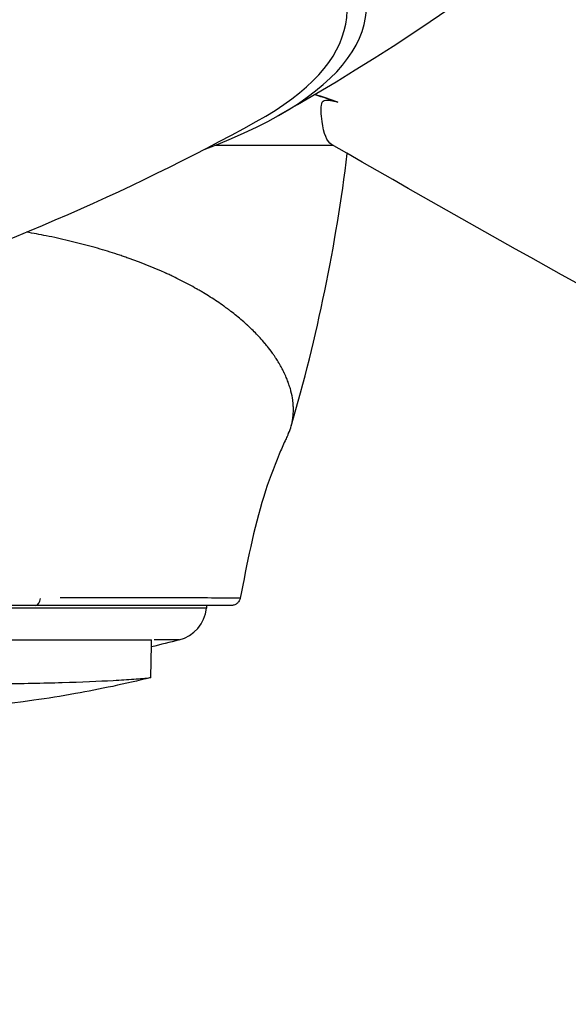
# Model space of a CAD drawing. Units: millimetres. Extents: x -537 to 16503, y 7 to 12967.
# Drawn here: x 631 to 660, y 1384 to 1437 of the extents above; entities that cross this region are included whole.
import ezdxf

# ---------------------------------------------------------------- set-up
doc = ezdxf.new("R2010")
doc.units = ezdxf.units.MM
doc.header["$MEASUREMENT"] = 0
doc.styles.get("Standard").update_dxf_attribs({"font": 'square721_bt_roman.ttf'})
doc.dimstyles.get("Standard").update_dxf_attribs({"dimtxt": 200, "dimasz": 100, "dimexe": 0.18, "dimexo": 0.0625, "dimgap": 40, "dimtad": 1, "dimdec": 0, "dimlfac": 0.1, "dimrnd": 5, "dimzin": 0, "dimdsep": 46, "dimtxsty": 'Standard', "dimcen": 0.09, "dimse1": 1, "dimse2": 1, "dimadec": 0, "dimazin": 0, "dimtfac": 1, "dimtdec": 0, "dimtofl": 0, "dimtmove": 0, "dimatfit": 3, "dimfxl": 1, "dimtolj": 1, "dimtzin": 0, "dimarcsym": 0})

# ---------------------------------------------------------------- blocks, each defined once
blk = doc.blocks.new('*D12')
at = {"color": 0, "lineweight": -2, "transparency": 16777216}
blk.add_line((-81.017, 3976.521), (-81.017, 156.521), dxfattribs=at)
at = {"color": 0, "transparency": 16777216}
for points in [[(-106.017, 3976.521), (-56.017, 3976.521), (-81.017, 4126.521)], [(-106.017, 156.521), (-56.017, 156.521), (-81.017, 6.521)]]:
    blk.add_solid(points, dxfattribs=at)
at = {"layer": 'Defpoints', "color": 0, "transparency": 16777216}
for p in [(4037.864, 4126.521), (-81.017, 6.521), (4037.864, 6.521)]:
    blk.add_point(p, dxfattribs=at)
at = {"color": 0, "transparency": 16777216, "insert": (-334.643, 2066.521), "char_height": 300, "attachment_point": 5, "rotation": 90}
blk.add_mtext('\\A1;410', dxfattribs=at)

msp = doc.modelspace()

# ---------------------------------------------------------------- linework, layer by layer
for p, q in [((647.559, 1430.205), (641.092, 1430.205)), ((640.659, 1405.06), (597.704, 1405.06)), ((631.363, 1405.205), (598.802, 1405.205)), ((631.366, 1405.205), (631.363, 1405.205)), ((642.001, 1405.205), (631.366, 1405.205)), ((640.655, 1405.205), (640.659, 1405.06)), ((639.167, 1403.334), (637.82, 1403.334))]:
    msp.add_line(p, q)
for centre, radius, start, end in [((582.977, 1540.606), 125, 299.51293, 335.00587), ((583.01, 1540.97), 125, 287.72237, 298.86437), ((555.264, 1441.205), 93.75, 343.73435, 352.99455), ((638.67, 1405.27), 2, 284.5093, 353.9629)]:
    msp.add_arc(centre, radius, start, end)
for centre, major_axis, ratio, start_param, end_param in [((574.158, 1444.377), (-75.185, 6.89), 0.24321, 2.674202, 6.750575), ((574.123, 1443.992), (-74.154, 6.796), 0.24321, 2.796734, 6.628044), ((663.077, 1487.355), (0, -57.15), 0.939693, 5.970334, 5.99466), ((631.363, 1405.705), (0, -0.5), 0.547268, 0.070889, 1.346895)]:
    msp.add_ellipse(centre, major_axis=major_axis, ratio=ratio, start_param=start_param, end_param=end_param)
for points in [[(647.797, 1432.567), (647.381, 1432.702), (646.967, 1432.84), (646.554, 1432.982)], [(642.492, 1405.607), (642.492, 1405.607), (642.492, 1405.607), (642.492, 1405.607)], [(639.171, 1403.334), (638.671, 1403.205), (638.17, 1403.08), (637.667, 1402.96)], [(631.269, 1400.057), (625.035, 1399.192), (618.66, 1399.044), (612.393, 1399.62)]]:
    msp.add_open_spline(points, degree=3)
for points, knots in [([(647.461, 1430.261), (647.206, 1430.408), (647.028, 1430.837), (646.888, 1431.891), (646.872, 1432.27), (646.954, 1432.604), (647.016, 1432.662), (647.192, 1432.676), (647.257, 1432.672), (647.408, 1432.651), (647.488, 1432.636), (647.644, 1432.602), (647.715, 1432.586), (647.797, 1432.567)], [72.19868, 72.19868, 72.19868, 72.19868, 74.351386, 74.351386, 75.554673, 75.554673, 76.337923, 76.337923, 76.665747, 76.665747, 76.928361, 76.928361, 77.105167, 77.105167, 77.105167, 77.105167]), ([(943.391, 1325.777), (913.535, 1329.829), (883.766, 1335.798), (823.758, 1351.712), (793.528, 1361.756), (733.504, 1385.715), (703.71, 1399.629), (665.244, 1420.2), (656.341, 1425.145), (647.462, 1430.261)], [6.3295719, 6.3295719, 6.3295719, 6.3295719, 6.3736383, 6.3736383, 6.4188649, 6.4188649, 6.4640914, 6.4640914, 6.477757, 6.477757, 6.477757, 6.477757]), ([(634.324, 1424.733), (633.94, 1424.838), (633.55, 1424.937), (632.956, 1425.078), (632.757, 1425.123), (632.356, 1425.211), (632.155, 1425.253), (631.597, 1425.366), (631.238, 1425.433), (630.874, 1425.497)], [0, 0, 0, 0, 0.03125, 0.03125, 0.046875, 0.046875, 0.0625, 0.0625, 0.08943774, 0.08943774, 0.08943774, 0.08943774]), ([(645.093, 1414.5), (645.095, 1414.505), (645.102, 1414.519), (645.11, 1414.537), (645.116, 1414.55), (645.12, 1414.559), (645.122, 1414.564), (645.179, 1414.693), (645.228, 1414.828), (645.288, 1415.042), (645.306, 1415.116), (645.329, 1415.23), (645.34, 1415.288), (645.35, 1415.357), (645.355, 1415.392), (645.357, 1415.409), (645.358, 1415.417), (645.359, 1415.422), (645.359, 1415.425), (645.376, 1415.564), (645.386, 1415.711), (645.384, 1415.946), (645.381, 1416.026), (645.372, 1416.151), (645.366, 1416.214), (645.358, 1416.29), (645.353, 1416.328), (645.351, 1416.344), (645.349, 1416.355), (645.348, 1416.361), (645.326, 1416.522), (645.294, 1416.682), (645.23, 1416.932), (645.194, 1417.058), (645.144, 1417.21), (645.117, 1417.286), (645.103, 1417.325), (645.096, 1417.344), (645.093, 1417.352), (645.091, 1417.358), (645.09, 1417.361), (645.061, 1417.438), (645.03, 1417.519), (644.975, 1417.648), (644.946, 1417.714), (644.908, 1417.796), (644.889, 1417.838), (644.879, 1417.859), (644.874, 1417.869), (644.871, 1417.875), (644.87, 1417.877), (644.869, 1417.879), (644.869, 1417.88), (644.847, 1417.924), (644.815, 1417.989), (644.747, 1418.12), (644.72, 1418.168), (644.675, 1418.25), (644.651, 1418.292), (644.619, 1418.346), (644.603, 1418.373), (644.595, 1418.387), (644.59, 1418.394), (644.589, 1418.397), (644.587, 1418.399), (644.586, 1418.401), (644.544, 1418.471), (644.495, 1418.55), (644.41, 1418.68), (644.379, 1418.726), (644.33, 1418.798), (644.305, 1418.834), (644.274, 1418.878), (644.258, 1418.901), (644.25, 1418.912), (644.246, 1418.917), (644.244, 1418.92), (644.243, 1418.921), (644.136, 1419.071), (644.045, 1419.188), (643.941, 1419.318), (643.911, 1419.354), (643.876, 1419.397), (643.861, 1419.415), (643.847, 1419.432), (643.841, 1419.439), (643.838, 1419.442), (643.837, 1419.444), (643.836, 1419.445), (643.836, 1419.445), (643.836, 1419.445), (643.66, 1419.655), (643.484, 1419.845), (643.232, 1420.103), (643.15, 1420.185), (643.03, 1420.3), (642.971, 1420.355), (642.905, 1420.417), (642.872, 1420.447), (642.856, 1420.462), (642.849, 1420.469), (642.844, 1420.473), (642.843, 1420.474), (642.635, 1420.663), (642.428, 1420.839), (642.116, 1421.088), (642.012, 1421.169), (641.857, 1421.286), (641.779, 1421.344), (641.689, 1421.41), (641.644, 1421.443), (641.622, 1421.459), (641.612, 1421.466), (641.606, 1421.47), (641.603, 1421.472), (641.358, 1421.647), (641.113, 1421.812), (640.742, 1422.048), (640.617, 1422.125), (640.431, 1422.237), (640.337, 1422.292), (640.228, 1422.356), (640.173, 1422.387), (640.15, 1422.4), (640.134, 1422.409), (640.127, 1422.413), (639.839, 1422.577), (639.556, 1422.729), (639.126, 1422.946), (638.91, 1423.051), (638.658, 1423.17), (638.531, 1423.228), (638.477, 1423.253), (638.44, 1423.269), (638.424, 1423.276), (637.78, 1423.565), (637.13, 1423.824), (636.377, 1424.093), (636.293, 1424.122), (636.125, 1424.181), (636.036, 1424.211), (635.772, 1424.3), (635.24, 1424.472), (634.693, 1424.632), (634.324, 1424.733)], [0.3074863, 0.3074863, 0.3074863, 0.3074863, 0.3085938, 0.3105469, 0.3115234, 0.3115234, 0.3125, 0.3125, 0.34375, 0.34375, 0.359375, 0.359375, 0.3671875, 0.3710938, 0.3730469, 0.3740234, 0.3745117, 0.3745117, 0.375, 0.375, 0.40625, 0.40625, 0.421875, 0.421875, 0.4296875, 0.4335938, 0.4355469, 0.4365234, 0.4365234, 0.4375, 0.4375, 0.46875, 0.46875, 0.484375, 0.4921875, 0.4960938, 0.4980469, 0.4990234, 0.4995117, 0.4995117, 0.5, 0.5, 0.515625, 0.515625, 0.5234375, 0.5273438, 0.5292969, 0.5302734, 0.5307617, 0.5310059, 0.5311279, 0.5311279, 0.53125, 0.53125, 0.546875, 0.546875, 0.5546875, 0.5546875, 0.5585938, 0.5605469, 0.5615234, 0.5620117, 0.5622559, 0.5623779, 0.5623779, 0.5625, 0.5625, 0.578125, 0.578125, 0.5859375, 0.5859375, 0.5898438, 0.5917969, 0.5927734, 0.5932617, 0.5935059, 0.5935059, 0.59375, 0.59375, 0.609375, 0.609375, 0.6171875, 0.6171875, 0.6210938, 0.6230469, 0.6240234, 0.6245117, 0.6247559, 0.6248779, 0.6248779, 0.625, 0.625, 0.65625, 0.65625, 0.671875, 0.671875, 0.6796875, 0.6835938, 0.6855469, 0.6865234, 0.6870117, 0.6870117, 0.6875, 0.6875, 0.71875, 0.71875, 0.734375, 0.734375, 0.7421875, 0.7460938, 0.7480469, 0.7490234, 0.7495117, 0.7495117, 0.75, 0.75, 0.78125, 0.78125, 0.796875, 0.796875, 0.8046875, 0.8085938, 0.8105469, 0.8115234, 0.8115234, 0.8125, 0.8125, 0.84375, 0.84375, 0.859375, 0.8671875, 0.8710938, 0.8730469, 0.8730469, 0.875, 0.875, 0.9375, 0.9375, 0.9453125, 0.9453125, 0.953125, 0.953125, 0.96875, 1, 1, 1, 1]), ([(645.093, 1414.5), (645.091, 1414.497), (645.09, 1414.495), (645.085, 1414.483), (645.08, 1414.474), (645.064, 1414.439), (645.052, 1414.413), (645.002, 1414.308), (644.966, 1414.229), (644.82, 1413.91), (644.714, 1413.668), (644.303, 1412.688), (644.021, 1411.923), (643.21, 1409.362), (642.862, 1407.469), (642.492, 1405.607)], [0, 0, 0, 0, 0.0010322, 0.0010322, 0.0041288, 0.0041288, 0.0134188, 0.0134188, 0.0412894, 0.0412894, 0.124917, 0.124917, 0.3763677, 0.3763677, 0.9462402, 0.9462402, 0.9462402, 0.9462402]), ([(642.465, 1405.608), (642.445, 1405.608), (642.414, 1405.609), (642.33, 1405.609), (642.28, 1405.61), (642.188, 1405.61), (642.155, 1405.611), (642.1, 1405.611), (642.082, 1405.611), (642.052, 1405.611), (642.037, 1405.611), (642.02, 1405.611), (642.011, 1405.611), (642.007, 1405.611), (642.004, 1405.611), (642.002, 1405.611), (641.724, 1405.613), (641.31, 1405.613), (640.42, 1405.616), (640.078, 1405.617), (639.49, 1405.618), (639.282, 1405.619), (638.95, 1405.619), (638.779, 1405.62), (638.572, 1405.62), (638.465, 1405.62), (638.412, 1405.62), (638.385, 1405.62), (638.373, 1405.62), (638.366, 1405.62), (638.361, 1405.62), (637.559, 1405.622), (636.609, 1405.623), (634.656, 1405.626), (633.726, 1405.627), (632.7, 1405.628)], [0.4030019, 0.4030019, 0.4030019, 0.4030019, 0.4375, 0.4375, 0.46875, 0.46875, 0.484375, 0.484375, 0.4921875, 0.4921875, 0.4960938, 0.4980469, 0.4990234, 0.4995117, 0.4995117, 0.5, 0.5, 0.625, 0.625, 0.6875, 0.6875, 0.71875, 0.71875, 0.734375, 0.7421875, 0.7460938, 0.7480469, 0.7490234, 0.7495117, 0.7495117, 0.75, 0.75, 0.875, 0.875, 0.968579, 0.968579, 0.968579, 0.968579]), ([(642.492, 1405.607), (642.481, 1405.554), (642.462, 1405.503), (642.417, 1405.424), (642.395, 1405.394), (642.333, 1405.326), (642.288, 1405.292), (642.211, 1405.25), (642.18, 1405.236), (642.125, 1405.219), (642.101, 1405.214), (642.052, 1405.206), (642.026, 1405.205), (642.001, 1405.205)], [0, 0, 0, 0, 0.01614802, 0.01614802, 0.0272372, 0.0272372, 0.04364675, 0.04364675, 0.05363115, 0.05363115, 0.06100005, 0.06100005, 0.06853705, 0.06853705, 0.06853705, 0.06853705]), ([(608.721, 1403.334), (609.364, 1403.334), (610.021, 1403.334), (611.366, 1403.334), (612.055, 1403.334), (614.152, 1403.334), (615.57, 1403.334), (617.726, 1403.334), (618.449, 1403.334), (619.907, 1403.334), (620.63, 1403.334), (622.773, 1403.334), (624.171, 1403.334), (625.879, 1403.334), (626.219, 1403.334), (626.889, 1403.334), (627.218, 1403.334), (628.193, 1403.334), (629.453, 1403.334), (630.636, 1403.334), (631.779, 1403.334), (632.332, 1403.334), (633.896, 1403.334), (634.821, 1403.334), (636.035, 1403.334), (636.412, 1403.334), (637.096, 1403.334), (637.403, 1403.334), (637.675, 1403.334)], [0, 0, 0, 0, 0.00217879, 0.00217879, 0.00435758, 0.00435758, 0.00871516, 0.00871516, 0.01089395, 0.01089395, 0.01307273, 0.01307273, 0.01743031, 0.01743031, 0.01851971, 0.01851971, 0.0196091, 0.0196091, 0.02178789, 0.02396668, 0.02396668, 0.02614547, 0.02614547, 0.03050305, 0.03050305, 0.03268184, 0.03268184, 0.03486062, 0.03486062, 0.03486062, 0.03486062]), ([(637.63, 1401.286), (637.638, 1401.627), (637.645, 1401.969), (637.653, 1402.31), (637.66, 1402.651), (637.668, 1402.993), (637.675, 1403.334)], [0, 0, 0, 0, 0.00102445, 0.00102445, 0.00102445, 0.0020489, 0.0020489, 0.0020489, 0.0020489]), ([(608.767, 1401.289), (610.048, 1401.233), (611.386, 1401.183), (613.127, 1401.127), (613.479, 1401.117), (614.184, 1401.096), (614.538, 1401.086), (615.601, 1401.058), (616.313, 1401.041), (617.743, 1401.011), (618.461, 1400.998), (619.904, 1400.974), (620.632, 1400.964), (622.776, 1400.941), (624.168, 1400.933), (625.861, 1400.933), (626.198, 1400.933), (626.865, 1400.935), (627.197, 1400.937), (628.174, 1400.942), (628.803, 1400.948), (630.021, 1400.964), (630.609, 1400.973), (631.744, 1400.996), (632.292, 1401.009), (633.861, 1401.055), (634.785, 1401.092), (635.992, 1401.158), (636.365, 1401.181), (637.048, 1401.231), (637.357, 1401.258), (637.63, 1401.286)], [0, 0, 0, 0, 0.00433324, 0.00433324, 0.00541654, 0.00541654, 0.00649985, 0.00649985, 0.00866647, 0.00866647, 0.01083309, 0.01083309, 0.01299971, 0.01299971, 0.01733294, 0.01733294, 0.01841625, 0.01841625, 0.01949956, 0.01949956, 0.02166618, 0.02166618, 0.0238328, 0.0238328, 0.02599942, 0.02599942, 0.03033265, 0.03033265, 0.03249927, 0.03249927, 0.03466589, 0.03466589, 0.03466589, 0.03466589]), ([(637.63, 1401.286), (636.932, 1401.116), (636.242, 1400.959), (634.877, 1400.669), (634.2, 1400.537), (632.764, 1400.28), (632.009, 1400.159), (631.269, 1400.057)], [-0.016986888, -0.016986888, -0.016986888, -0.016986888, -0.014598255, -0.014598255, -0.012209621, -0.012209621, -0.00943684, -0.00943684, -0.00943684, -0.00943684])]:
    msp.add_open_spline(points, degree=3, knots=knots)

# ---------------------------------------------------------------- dimensions: what is measured, and where the dimension line sits
dim = msp.add_linear_dim(base=(-81.017, 6.521), p1=(4037.864, 4126.521), p2=(4037.864, 6.521), angle=90, dimstyle='Standard', override={"dimtxt": 300, "dimasz": 150, "dimgap": 100})
dim.commit()
dim.dimension.update_dxf_attribs({"geometry": '*D12', "text_midpoint": (-334.643, 2066.521)})

doc.saveas('drawing.dxf')
